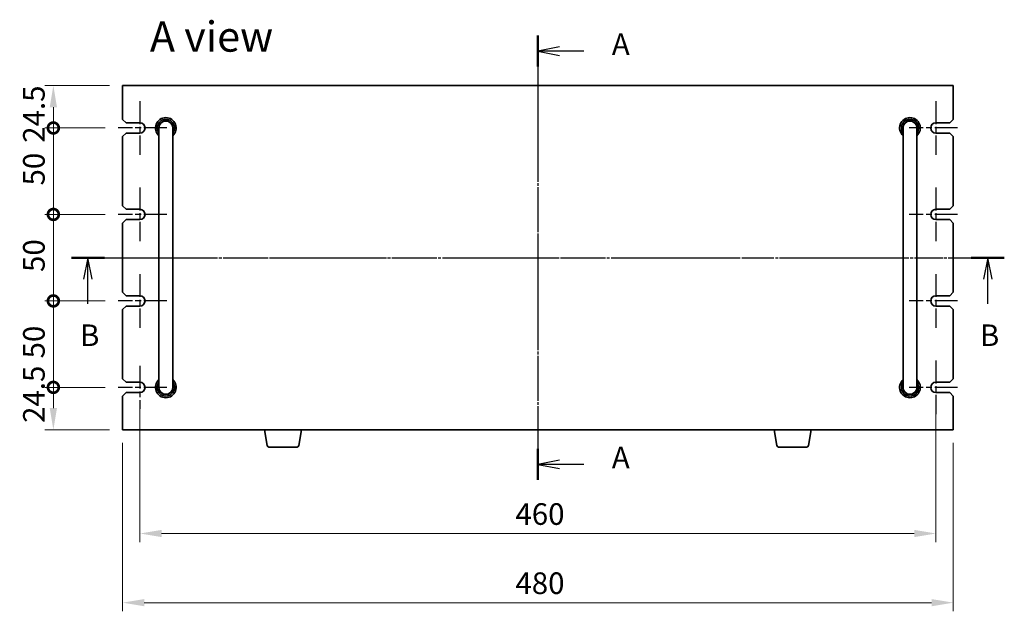
# Model space of a CAD drawing. Units: millimetres. Extents: x 80 to 10306, y 44 to 1590.
# Drawn here: x 2631 to 3200, y 638 to 980 of the extents above; entities that cross this region are included whole.
import ezdxf

# ---------------------------------------------------------------- set-up
doc = ezdxf.new("R2010")
doc.units = ezdxf.units.MM
doc.header["$LTSCALE"] = 5.5
doc.linetypes.add('AM_ISO08W050', pattern=[18, 12, -1.5, 3, -1.5])
doc.linetypes.add('CHAIN', pattern=[0.3543, 0.2362, -0.0295, 0.0591, -0.0295])
doc.layers.get('Defpoints').update_dxf_attribs({"lineweight": 25})
for name, color, linetype, lineweight in [('AM_7', 4, 'AM_ISO08W050', 25), ('Dimension (ISO)', 7, 'Continuous', 18), ('Dimension (ISO) @ 1', 7, 'Continuous', 18), ('Section Line (ISO)', 7, 'CHAIN', 25), ('Symbol (ISO)', 7, 'Continuous', 18), ('Visible (ISO)', 7, 'Continuous', 35)]:
    doc.layers.add(name, color=color, linetype=linetype, lineweight=lineweight)
doc.styles.add('Note Text (TK)', font='txt')
doc.dimstyles.new('Default - Method 1b (TK)', dxfattribs={"dimscale": 5.5, "dimtxt": 2.5, "dimasz": 2.5, "dimexe": 1, "dimexo": 1.5, "dimgap": 1, "dimtad": 1, "dimtoh": 1, "dimrnd": 1e-08, "dimdsep": 46, "dimtxsty": 'Note Text (TK)', "dimcen": 0.09, "dimdle": 5, "dimclrd": 100, "dimclre": 100, "dimclrt": 7, "dimadec": 1, "dimazin": 1, "dimtfac": 1, "dimtmove": 0, "dimatfit": 3, "dimfxl": 1, "dimtolj": 1, "dimlwd": -1, "dimlwe": -1, "dimarcsym": 0})

# ---------------------------------------------------------------- blocks, each defined once
blk = doc.blocks.new('2dTransSection0')
at = {"layer": 'Section Line (ISO)', "linetype": 'CHAIN'}
blk.add_line((152.64, 192.45), (152.64, 141.09), dxfattribs=at)
at = {"layer": 'Section Line (ISO)', "linetype": 'Continuous', "lineweight": 50}
for p, q in [((152.64, 192.45), (152.64, 188.89)), ((152.64, 144.65), (152.64, 141.09))]:
    blk.add_line(p, q, dxfattribs=at)
at = {"layer": 'Section Line (ISO)', "linetype": 'Continuous'}
for p, q in [((155.14, 191.17), (152.64, 190.67)), ((155.14, 190.67), (152.64, 190.67)), ((152.64, 190.67), (155.14, 190.17)), ((157.94, 190.67), (155.14, 190.67)), ((155.14, 143.37), (152.64, 142.87)), ((155.14, 142.87), (152.64, 142.87)), ((152.64, 142.87), (155.14, 142.37)), ((157.94, 142.87), (155.14, 142.87))]:
    blk.add_line(p, q, dxfattribs=at)
at = {"layer": 'Section Line (ISO)', "char_height": 2.5, "attachment_point": 7, "line_spacing_factor": 0.25, "style": 'Note Text (TK)'}
for insert in [(161.18, 189.43), (161.18, 141.63)]:
    blk.add_mtext('A', dxfattribs=dict(at, insert=insert))
blk = doc.blocks.new('2dTransSection1')
at = {"layer": 'Section Line (ISO)', "linetype": 'CHAIN'}
blk.add_line((98.49, 167.65), (206.3, 167.65), dxfattribs=at)
at = {"layer": 'Section Line (ISO)', "linetype": 'Continuous', "lineweight": 50}
for p, q in [((98.49, 167.65), (102.3, 167.65)), ((202.49, 167.65), (206.3, 167.65))]:
    blk.add_line(p, q, dxfattribs=at)
at = {"layer": 'Section Line (ISO)', "linetype": 'Continuous'}
for p, q in [((100.4, 167.65), (99.9, 165.15)), ((100.4, 165.15), (100.4, 167.65)), ((100.9, 165.15), (100.4, 167.65)), ((204.4, 167.65), (203.9, 165.15)), ((204.4, 165.15), (204.4, 167.65)), ((204.9, 165.15), (204.4, 167.65)), ((100.4, 162.3), (100.4, 165.15)), ((204.4, 162.3), (204.4, 165.15))]:
    blk.add_line(p, q, dxfattribs=at)
at = {"layer": 'Section Line (ISO)', "char_height": 2.5, "attachment_point": 7, "line_spacing_factor": 0.25, "style": 'Note Text (TK)'}
for insert in [(99.48, 156.65), (203.48, 156.65)]:
    blk.add_mtext('B', dxfattribs=dict(at, insert=insert))
blk = doc.blocks.new('_DotSmall')
at = {"color": 0, "linetype": 'ByBlock', "const_width": 0.5}
blk.add_lwpolyline([(-0.0625, 0, 1), (0.0625, 0, 1)], format="xyb", close=True, dxfattribs=at)
blk = doc.blocks.new('*D34')
at = {"layer": 'Defpoints', "color": 0}
for p in [(2650.93, 941.77), (2690.93, 941.77), (2688.43, 917.27)]:
    blk.add_point(p, dxfattribs=at)
at = {"layer": 'Dimension (ISO)', "color": 100}
for p, q in [((2683.43, 941.77), (2645.93, 941.77)), ((2650.93, 917.27), (2650.93, 929.27)), ((2680.93, 917.27), (2645.93, 917.27))]:
    blk.add_line(p, q, dxfattribs=at)
blk.add_solid([(2648.85, 929.27), (2653.02, 929.27), (2650.93, 941.77)], dxfattribs=at)
at = {"layer": 'Dimension (ISO)', "color": 100, "xscale": 12.5, "yscale": 12.5, "zscale": 12.5, "rotation": 270}
blk.add_blockref('_DotSmall', (2650.93, 917.27), dxfattribs=at)
at = {"layer": 'Dimension (ISO)', "color": 7, "insert": (2639.68, 908.71), "char_height": 12.5, "attachment_point": 4, "rotation": 90, "style": 'Note Text (TK)'}
blk.add_mtext('\\A1;24.5', dxfattribs=at)
blk = doc.blocks.new('*D35')
at = {"layer": 'Defpoints', "color": 0}
for p in [(2650.93, 917.27), (2688.43, 917.27), (2688.43, 867.27)]:
    blk.add_point(p, dxfattribs=at)
at = {"layer": 'Dimension (ISO)', "color": 100}
for p, q in [((2680.93, 917.27), (2645.93, 917.27)), ((2650.93, 867.27), (2650.93, 917.27)), ((2680.93, 867.27), (2645.93, 867.27))]:
    blk.add_line(p, q, dxfattribs=at)
at = {"layer": 'Dimension (ISO)', "color": 100, "xscale": 12.5, "yscale": 12.5, "zscale": 12.5}
for p, rotation in [((2650.93, 917.27), 90), ((2650.93, 867.27), 270)]:
    blk.add_blockref('_DotSmall', p, dxfattribs=dict(at, rotation=rotation))
at = {"layer": 'Dimension (ISO)', "color": 7, "insert": (2639.68, 884.01), "char_height": 12.5, "attachment_point": 4, "rotation": 90, "style": 'Note Text (TK)'}
blk.add_mtext('\\A1;50', dxfattribs=at)
blk = doc.blocks.new('*D36')
at = {"layer": 'Defpoints', "color": 0}
for p in [(2650.93, 867.27), (2688.43, 867.27), (2688.43, 817.27)]:
    blk.add_point(p, dxfattribs=at)
at = {"layer": 'Dimension (ISO)', "color": 100}
for p, q in [((2680.93, 867.27), (2645.93, 867.27)), ((2650.93, 817.27), (2650.93, 867.27)), ((2680.93, 817.27), (2645.93, 817.27))]:
    blk.add_line(p, q, dxfattribs=at)
at = {"layer": 'Dimension (ISO)', "color": 100, "xscale": 12.5, "yscale": 12.5, "zscale": 12.5}
for p, rotation in [((2650.93, 867.27), 90), ((2650.93, 817.27), 270)]:
    blk.add_blockref('_DotSmall', p, dxfattribs=dict(at, rotation=rotation))
at = {"layer": 'Dimension (ISO)', "color": 7, "insert": (2639.68, 834.01), "char_height": 12.5, "attachment_point": 4, "rotation": 90, "style": 'Note Text (TK)'}
blk.add_mtext('\\A1;50', dxfattribs=at)
blk = doc.blocks.new('*D37')
at = {"layer": 'Defpoints', "color": 0}
for p in [(2650.93, 817.27), (2688.43, 817.27), (2688.41, 767.27)]:
    blk.add_point(p, dxfattribs=at)
at = {"layer": 'Dimension (ISO)', "color": 100}
for p, q in [((2680.93, 817.27), (2645.93, 817.27)), ((2650.93, 767.27), (2650.93, 817.27)), ((2680.91, 767.27), (2645.93, 767.27))]:
    blk.add_line(p, q, dxfattribs=at)
at = {"layer": 'Dimension (ISO)', "color": 100, "xscale": 12.5, "yscale": 12.5, "zscale": 12.5}
for p, rotation in [((2650.93, 817.27), 90), ((2650.93, 767.27), 270)]:
    blk.add_blockref('_DotSmall', p, dxfattribs=dict(at, rotation=rotation))
at = {"layer": 'Dimension (ISO)', "color": 7, "insert": (2639.68, 784.01), "char_height": 12.5, "attachment_point": 4, "rotation": 90, "style": 'Note Text (TK)'}
blk.add_mtext('\\A1;50', dxfattribs=at)
blk = doc.blocks.new('*D38')
at = {"layer": 'Defpoints', "color": 0}
for p in [(2650.93, 767.27), (2688.41, 767.27), (2690.93, 742.77)]:
    blk.add_point(p, dxfattribs=at)
at = {"layer": 'Dimension (ISO)', "color": 100}
for p, q in [((2680.91, 767.27), (2645.93, 767.27)), ((2650.93, 755.27), (2650.93, 767.27)), ((2683.43, 742.77), (2645.93, 742.77))]:
    blk.add_line(p, q, dxfattribs=at)
blk.add_solid([(2648.85, 755.27), (2653.02, 755.27), (2650.93, 742.77)], dxfattribs=at)
at = {"layer": 'Dimension (ISO)', "color": 100, "xscale": 12.5, "yscale": 12.5, "zscale": 12.5, "rotation": 90}
blk.add_blockref('_DotSmall', (2650.93, 767.27), dxfattribs=at)
at = {"layer": 'Dimension (ISO)', "color": 7, "insert": (2639.68, 746.71), "char_height": 12.5, "attachment_point": 4, "rotation": 90, "style": 'Note Text (TK)'}
blk.add_mtext('\\A1;24.5', dxfattribs=at)
blk = doc.blocks.new('*D39')
at = {"layer": 'Defpoints', "color": 0}
for p in [(2700.93, 764.27), (3160.93, 764.27), (3160.93, 682.77)]:
    blk.add_point(p, dxfattribs=at)
at = {"layer": 'Dimension (ISO)', "color": 100}
for p, q in [((2700.93, 756.77), (2700.93, 677.77)), ((3160.93, 756.77), (3160.93, 677.77)), ((2713.43, 682.77), (3148.43, 682.77))]:
    blk.add_line(p, q, dxfattribs=at)
for points in [[(2713.43, 684.85), (2713.43, 680.68), (2700.93, 682.77)], [(3148.43, 684.85), (3148.43, 680.68), (3160.93, 682.77)]]:
    blk.add_solid(points, dxfattribs=at)
at = {"layer": 'Dimension (ISO)', "color": 7, "insert": (2917.93, 694.02), "char_height": 12.5, "attachment_point": 4, "style": 'Note Text (TK)'}
blk.add_mtext('\\A1;460', dxfattribs=at)
blk = doc.blocks.new('*D40')
at = {"layer": 'Defpoints', "color": 0}
for p in [(2690.93, 742.77), (3170.93, 742.77), (3170.93, 642.77)]:
    blk.add_point(p, dxfattribs=at)
at = {"layer": 'Dimension (ISO)', "color": 100}
for p, q in [((2690.93, 735.27), (2690.93, 637.77)), ((3170.93, 735.27), (3170.93, 637.77)), ((2703.43, 642.77), (3158.43, 642.77))]:
    blk.add_line(p, q, dxfattribs=at)
for points in [[(2703.43, 644.85), (2703.43, 640.68), (2690.93, 642.77)], [(3158.43, 644.85), (3158.43, 640.68), (3170.93, 642.77)]]:
    blk.add_solid(points, dxfattribs=at)
at = {"layer": 'Dimension (ISO)', "color": 7, "insert": (2917.93, 654.02), "char_height": 12.5, "attachment_point": 4, "style": 'Note Text (TK)'}
blk.add_mtext('\\A1;480', dxfattribs=at)

msp = doc.modelspace()

# ---------------------------------------------------------------- linework, layer by layer
at = {"layer": 'AM_7'}
for p, q in [((2930.9321, 954.2669), (2930.9321, 730.2669)), ((2678.4321, 842.2669), (3183.4321, 842.2669))]:
    msp.add_line(p, q, dxfattribs=at)
at = {"layer": 'AM_7', "ltscale": 0.2}
for p, q in [((2700.9321, 932.7669), (2700.9321, 901.7669)), ((3160.9321, 932.7669), (3160.9321, 901.7669)), ((2716.4321, 917.2669), (2688.4321, 917.2669)), ((3173.4321, 917.2669), (3145.4321, 917.2669)), ((2700.9321, 882.7669), (2700.9321, 851.7669)), ((3160.9321, 882.7669), (3160.9321, 851.7669)), ((2716.4321, 867.2669), (2688.4321, 867.2669)), ((3173.4321, 867.2669), (3145.4321, 867.2669)), ((2700.9321, 832.7669), (2700.9321, 801.7669)), ((3160.9321, 832.7669), (3160.9321, 801.7669)), ((2716.4321, 817.2669), (2688.4321, 817.2669)), ((3173.4321, 817.2669), (3145.4321, 817.2669)), ((2700.912, 779.7669), (2700.912, 754.7669)), ((3160.9321, 782.7669), (3160.9321, 751.7669)), ((2716.4121, 767.2669), (2688.412, 767.2669)), ((3173.4321, 767.2669), (3145.4321, 767.2669))]:
    msp.add_line(p, q, dxfattribs=at)
at = {"layer": 'Visible (ISO)'}
for p, q in [((2690.9321, 941.7669), (2690.9321, 922.2669)), ((3170.9321, 941.7669), (2690.9321, 941.7669)), ((3170.9321, 922.2669), (3170.9321, 941.7669)), ((2692.9321, 920.2669), (2690.9321, 922.2669)), ((3170.9321, 922.2669), (3168.9321, 920.2669)), ((2692.9321, 920.2669), (2700.9321, 920.2669)), ((2711.9321, 917.2669), (2711.9321, 911.2669)), ((2719.9321, 911.2669), (2719.9321, 917.2669)), ((3141.9321, 917.2669), (3141.9321, 911.2669)), ((3149.9321, 911.2669), (3149.9321, 917.2669)), ((3160.9321, 920.2669), (3168.9321, 920.2669)), ((2690.9321, 912.2669), (2692.9321, 914.2669)), ((2690.9321, 912.2669), (2690.9321, 872.2669)), ((2700.9321, 914.2669), (2692.9321, 914.2669)), ((2711.9321, 773.2669), (2711.9321, 911.2669)), ((2719.9321, 773.2669), (2719.9321, 911.2669)), ((3141.9321, 773.2669), (3141.9321, 911.2669)), ((3149.9321, 773.2669), (3149.9321, 911.2669)), ((3168.9321, 914.2669), (3160.9321, 914.2669)), ((3168.9321, 914.2669), (3170.9321, 912.2669)), ((3170.9321, 872.2669), (3170.9321, 912.2669)), ((2692.9321, 870.2669), (2690.9321, 872.2669)), ((3170.9321, 872.2669), (3168.9321, 870.2669)), ((2692.9321, 870.2669), (2700.9321, 870.2669)), ((3160.9321, 870.2669), (3168.9321, 870.2669)), ((2690.9321, 862.2669), (2692.9321, 864.2669)), ((2690.9321, 862.2669), (2690.9321, 822.2669)), ((2700.9321, 864.2669), (2692.9321, 864.2669)), ((3168.9321, 864.2669), (3160.9321, 864.2669)), ((3168.9321, 864.2669), (3170.9321, 862.2669)), ((3170.9321, 822.2669), (3170.9321, 862.2669)), ((2692.9321, 820.2669), (2690.9321, 822.2669)), ((2692.9321, 820.2669), (2700.9321, 820.2669)), ((3160.9321, 820.2669), (3168.9321, 820.2669)), ((3170.9321, 822.2669), (3168.9321, 820.2669)), ((2690.9321, 812.2669), (2692.9321, 814.2669)), ((2700.9321, 814.2669), (2692.9321, 814.2669)), ((3168.9321, 814.2669), (3160.9321, 814.2669)), ((3168.9321, 814.2669), (3170.9321, 812.2669)), ((2690.9321, 812.2669), (2690.9321, 772.2669)), ((3170.9321, 772.2669), (3170.9321, 812.2669)), ((2692.9321, 770.2669), (2690.9321, 772.2669)), ((2692.9321, 770.2669), (2700.9321, 770.2669)), ((2711.9321, 773.2669), (2711.9321, 767.2669)), ((2719.9321, 767.2669), (2719.9321, 773.2669)), ((3141.9321, 773.2669), (3141.9321, 767.2669)), ((3149.9321, 767.2669), (3149.9321, 773.2669)), ((3160.9321, 770.2669), (3168.9321, 770.2669)), ((3170.9321, 772.2669), (3168.9321, 770.2669)), ((2690.9321, 762.2669), (2692.9321, 764.2669)), ((2700.9321, 764.2669), (2692.9321, 764.2669)), ((3168.9321, 764.2669), (3160.9321, 764.2669)), ((3168.9321, 764.2669), (3170.9321, 762.2669)), ((2690.9321, 762.2669), (2690.9321, 742.7669)), ((3170.9321, 742.7669), (3170.9321, 762.2669)), ((2690.9321, 742.7669), (3170.9321, 742.7669)), ((2774.5428, 733.6025), (2773.0154, 742.7669)), ((2792.8214, 733.6025), (2794.3488, 742.7669)), ((3069.0428, 733.6025), (3067.5154, 742.7669)), ((3087.3214, 733.6025), (3088.8488, 742.7669)), ((2791.835, 732.7669), (2775.5292, 732.7669)), ((3086.335, 732.7669), (3070.0292, 732.7669))]:
    msp.add_line(p, q, dxfattribs=at)
for centre, radius, start, end in [((2715.9321, 917.2669), 6, 311.810315, 228.189685), ((2715.9321, 917.2669), 5, 323.130102, 216.869898), ((3145.9321, 917.2669), 6, 311.810315, 228.189685), ((3145.9321, 917.2669), 5, 323.130102, 216.869898), ((2700.9321, 917.2669), 3, 270, 90), ((2715.9321, 917.2669), 4.1, 347.319617, 192.680383), ((2715.9321, 917.2669), 4, 0, 180), ((3145.9321, 917.2669), 4.1, 347.319617, 192.680383), ((3145.9321, 917.2669), 4, 0, 180), ((3160.9321, 917.2669), 3, 90, 270), ((2700.9321, 867.2669), 3, 270, 90), ((3160.9321, 867.2669), 3, 90, 270), ((2700.9321, 817.2669), 3, 270, 90), ((3160.9321, 817.2669), 3, 90, 270), ((2700.912, 767.2669), 3.0001, 270.383358, 89.616642), ((2715.9321, 767.2669), 6, 131.810315, 48.189685), ((2715.9321, 767.2669), 5, 143.130102, 36.869898), ((2715.9321, 767.2669), 4.1, 167.319617, 12.680383), ((3145.9321, 767.2669), 6, 131.810315, 48.189685), ((3145.9321, 767.2669), 5, 143.130102, 36.869898), ((3145.9321, 767.2669), 4.1, 167.319617, 12.680383), ((3160.9321, 767.2669), 3, 90, 270), ((2715.9321, 767.2669), 4, 180, 0), ((3145.9321, 767.2669), 4, 180, 0), ((2775.5292, 733.7669), 1, 189.462322, 270), ((2791.835, 733.7669), 1, 270, 350.537678), ((3070.0292, 733.7669), 1, 189.462322, 270), ((3086.335, 733.7669), 1, 270, 350.537678)]:
    msp.add_arc(centre, radius, start, end, dxfattribs=at)

# ---------------------------------------------------------------- block references
at = {"layer": 'Section Line (ISO)', "xscale": 5, "yscale": 5, "zscale": 5}
for name, p in [('2dTransSection0', (2167.75, 8.4159)), ('2dTransSection1', (2168.9442, 4))]:
    msp.add_blockref(name, p, dxfattribs=at)

# ---------------------------------------------------------------- texts
at = {"layer": 'Symbol (ISO)', "color": 7, "insert": (2706.7187, 970.1484), "char_height": 17.5, "width": 72.660822, "attachment_point": 4, "line_spacing_factor": 1.5, "style": 'Note Text (TK)'}
msp.add_mtext('{\\fＭＳ Ｐゴシック|b0|i0;\\H17.5000;A view}', dxfattribs=at)

# ---------------------------------------------------------------- dimensions: what is measured, and where the dimension line sits
at = {"layer": 'Dimension (ISO) @ 1', "color": 100}
for base, p1, p2, angle, override, picture, middle in [((2650.9321, 941.7669), (2688.4321, 917.2669), (2690.9321, 941.7669), 90, {"dimscale": 1, "dimtxt": 12.5, "dimasz": 12.5, "dimexe": 5, "dimexo": 7.5, "dimgap": 5, "dimtoh": 0, "dimblk1": 'DotSmall', "dimsah": 1, "dimcen": 0.45, "dimdle": 0, "dimtix": 0, "dimtofl": 1, "dimtmove": 0, "dimatfit": 1}, '*D34', (2650.9321, 923.2669)), ((2650.9321, 917.2669), (2688.4321, 867.2669), (2688.4321, 917.2669), 90, {"dimscale": 1, "dimtxt": 12.5, "dimasz": 12.5, "dimexe": 5, "dimexo": 7.5, "dimgap": 5, "dimtoh": 0, "dimblk1": 'DotSmall', "dimblk2": 'DotSmall', "dimsah": 1, "dimcen": 0.45, "dimdle": 0, "dimtix": 0, "dimtofl": 0, "dimtmove": 0, "dimatfit": 1}, '*D35', (2650.9321, 892.3169)), ((2650.9321, 867.2669), (2688.4321, 817.2669), (2688.4321, 867.2669), 90, {"dimscale": 1, "dimtxt": 12.5, "dimasz": 12.5, "dimexe": 5, "dimexo": 7.5, "dimgap": 5, "dimtoh": 0, "dimblk1": 'DotSmall', "dimblk2": 'DotSmall', "dimsah": 1, "dimcen": 0.45, "dimdle": 0, "dimtix": 0, "dimtofl": 0, "dimtmove": 0, "dimatfit": 1}, '*D36', (2650.9321, 842.3169)), ((2650.9321, 817.2669), (2688.412, 767.2669), (2688.4321, 817.2669), 90, {"dimscale": 1, "dimtxt": 12.5, "dimasz": 12.5, "dimexe": 5, "dimexo": 7.5, "dimgap": 5, "dimtoh": 0, "dimblk1": 'DotSmall', "dimblk2": 'DotSmall', "dimsah": 1, "dimcen": 0.45, "dimdle": 0, "dimtix": 0, "dimtofl": 0, "dimtmove": 0, "dimatfit": 1}, '*D37', (2650.9321, 792.3169)), ((2650.9321, 767.2669), (2690.9321, 742.7669), (2688.412, 767.2669), 90, {"dimscale": 1, "dimtxt": 12.5, "dimasz": 12.5, "dimexe": 5, "dimexo": 7.5, "dimgap": 5, "dimtoh": 0, "dimblk2": 'DotSmall', "dimsah": 1, "dimcen": 0.45, "dimdle": 0, "dimtix": 0, "dimtofl": 1, "dimtmove": 0, "dimatfit": 1}, '*D38', (2650.9321, 761.2669)), ((3160.9321, 682.7669), (2700.9321, 764.2669), (3160.9321, 764.2669), 180, {"dimscale": 1, "dimtxt": 12.5, "dimasz": 12.5, "dimexe": 5, "dimexo": 7.5, "dimgap": 5, "dimtoh": 0, "dimcen": 0.45, "dimtix": 0, "dimtofl": 0, "dimtmove": 0, "dimatfit": 1}, '*D39', (2930.9321, 682.7669)), ((3170.9321, 642.7669), (2690.9321, 742.7669), (3170.9321, 742.7669), 180, {"dimscale": 1, "dimtxt": 12.5, "dimasz": 12.5, "dimexe": 5, "dimexo": 7.5, "dimgap": 5, "dimtoh": 0, "dimcen": 0.45, "dimtix": 0, "dimtofl": 0, "dimtmove": 0, "dimatfit": 1}, '*D40', (2930.9321, 642.7669))]:
    dim = msp.add_linear_dim(base=base, p1=p1, p2=p2, angle=angle, dimstyle='Default - Method 1b (TK)', override=override, dxfattribs=at)
    dim.commit()
    dim.dimension.update_dxf_attribs({"geometry": picture, "text_midpoint": middle, "dimtype": 128})

doc.saveas('drawing.dxf')
